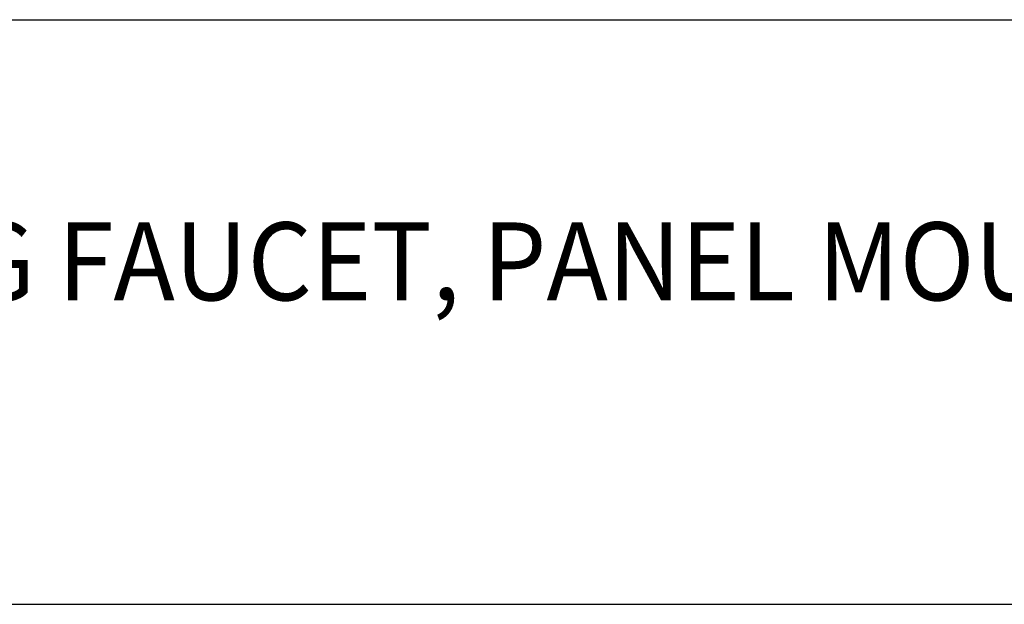
# Model space of a CAD drawing. Extents: x 1.5 to 62.5, y -0.4 to 25.9.
# Drawn here: x 4.7 to 7.9, y 22 to 23.8 of the extents above; entities that cross this region are included whole.
import ezdxf

# ---------------------------------------------------------------- set-up
doc = ezdxf.new("R2010")
doc.units = 0
doc.header["$LTSCALE"] = 2.5
doc.header["$MEASUREMENT"] = 0
doc.layers.get('0').update_dxf_attribs({"linetype": 'CONTINUOUS'})
doc.layers.add('BORDER', color=7, linetype='CONTINUOUS')
doc.styles.add('PLATE', font='ROMAND', dxfattribs={"width": 0.95})

# ---------------------------------------------------------------- blocks, each defined once
blk = doc.blocks.new('WTITLE')
for p, q in [((-7.7035, -0.9652), (-0.0785, -0.9652)), ((-7.7035, -1.7152), (-0.0785, -1.7152))]:
    blk.add_line(p, q)
at = {"style": 'PLATE', "width": 0.95}
for tag, p, height in [('PLATE1', (-7.7035, -1.1652), 0.14), ('DESC1', (-7.7035, -1.3252), 0.1), ('DESC1', (-7.7035, -1.4852), 0.1), ('DESC1', (-7.7035, -1.6452), 0.1), ('PLATE2', (-7.7035, -1.9152), 0.14), ('DESC2', (-7.7035, -2.0752), 0.1), ('DESC2', (-7.7035, -2.2352), 0.1), ('DESC2', (-7.7035, -2.3952), 0.1), ('DWG', (-6.606, -10.0602), 0.14), ('REV', (-2.391, -10.0584), 0.1)]:
    blk.add_attdef(tag, p, '', height=height, dxfattribs=at)

msp = doc.modelspace()

# ---------------------------------------------------------------- block references
at = {"layer": 'BORDER'}
ref = msp.add_blockref('WTITLE', (20.8228, 26.2506), dxfattribs=dict(at, xscale=2.5, yscale=2.5, zscale=2.5))
ref.add_attrib('DESC1', 'LABORATORY MIXING FAUCET, PANEL MOUNTED, 6" RIGID/SWING VACUUM BREAKER GOOSENECK,', (1.564, 22.9375), dxfattribs={"layer": '0', "height": 0.25, "style": 'PLATE', "width": 0.95})

doc.saveas('drawing.dxf')
